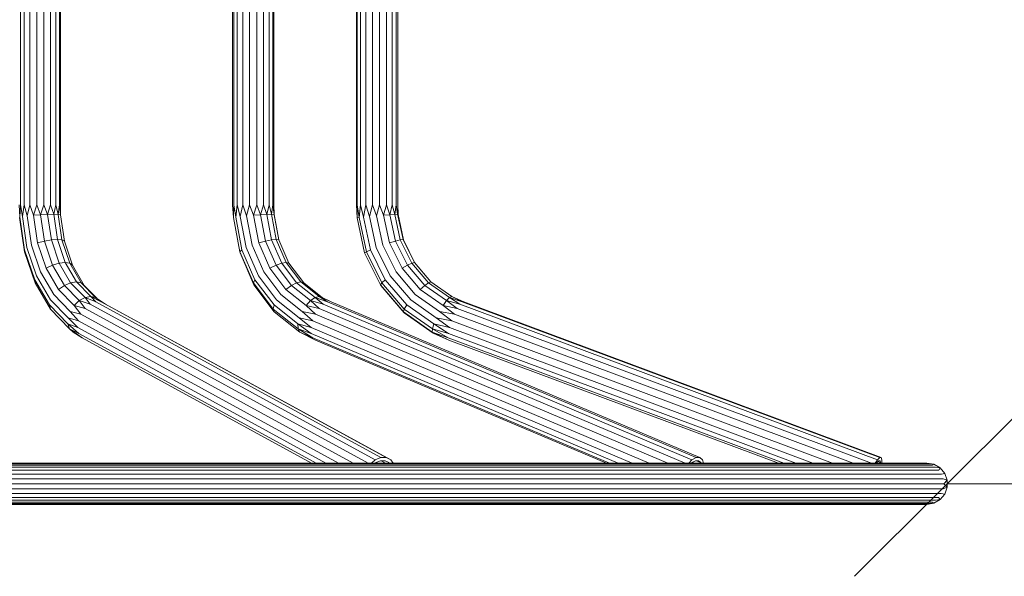
# Model space of a CAD drawing. Units: millimetres. Extents: x 1102 to 578302, y -1972 to 596964.
# Drawn here: x 6851 to 7648, y 5787 to 6238 of the extents above; entities that cross this region are included whole.
import ezdxf

# ---------------------------------------------------------------- set-up
doc = ezdxf.new("R2010")
doc.units = ezdxf.units.MM
doc.layers.get('0').update_dxf_attribs({"color": 1, "lineweight": 15})
doc.layers.get('Defpoints').update_dxf_attribs({"lineweight": 15})
doc.layers.add('Контур', color=7, linetype='Continuous', lineweight=15)
doc.layers.add('Подписи', color=7, linetype='Continuous', lineweight=15)
doc.styles.add('GOST-2.304_Type-B_italic', font='GOST Common Italic.ttf')
doc.dimstyles.new('Мой размер', dxfattribs={"dimtxt": 150, "dimasz": 150, "dimexe": 0, "dimexo": 0.625, "dimgap": 50, "dimtad": 1, "dimtxsty": 'GOST-2.304_Type-B_italic', "dimblk": 'OBLIQUE', "dimcen": 2.5, "dimclrt": 256, "dimadec": 0, "dimazin": 0, "dimtfac": 1, "dimtmove": 0, "dimatfit": 3, "dimfxl": 1, "dimlwd": -1, "dimlwe": -1, "dimarcsym": 0})

# ---------------------------------------------------------------- blocks, each defined once
blk = doc.blocks.new('_Oblique')
at = {"color": 0, "linetype": 'ByBlock', "lineweight": -2}
blk.add_line((-0.5, -0.5), (0.5, 0.5), dxfattribs=at)
blk = doc.blocks.new('*D50')
at = {"layer": 'Defpoints', "color": 0, "ltscale": 600, "transparency": 16777216}
for p in [(7601.65, 5861.9), (9101.65, 5861.9), (9101.65, 5861.9)]:
    blk.add_point(p, dxfattribs=at)
at = {"layer": 'Подписи', "color": 0, "ltscale": 600, "transparency": 16777216}
for p, q in [((7601.65, 5862.53), (7601.65, 5861.9)), ((7601.65, 5861.9), (9101.65, 5861.9)), ((9101.65, 5862.53), (9101.65, 5861.9))]:
    blk.add_line(p, q, dxfattribs=at)
at = {"layer": 'Подписи', "color": 0, "ltscale": 600, "transparency": 16777216, "xscale": 150, "yscale": 150, "zscale": 150, "rotation": 180}
blk.add_blockref('_Oblique', (7601.65, 5861.9), dxfattribs=at)
at = {"layer": 'Подписи', "color": 0, "ltscale": 600, "transparency": 16777216, "xscale": 150, "yscale": 150, "zscale": 150}
blk.add_blockref('_Oblique', (9101.65, 5861.9), dxfattribs=at)
at = {"layer": 'Подписи', "ltscale": 600, "transparency": 16777216, "insert": (8351.65, 5986.9), "char_height": 150, "attachment_point": 5, "style": 'GOST-2.304_Type-B_italic'}
blk.add_mtext('1500', dxfattribs=at)

msp = doc.modelspace()

# ---------------------------------------------------------------- linework, layer by layer
at = {"layer": 'Контур'}
for p, q in [((6851.661, 6087.716), (6851.661, 6446.091)), ((6854.722, 6087.716), (6854.722, 6446.091)), ((6859.291, 6087.716), (6859.291, 6446.091)), ((6864.815, 6087.716), (6864.815, 6446.091)), ((6870.63, 6087.716), (6870.63, 6446.091)), ((6876.033, 6087.716), (6876.033, 6446.091)), ((6880.373, 6087.716), (6880.373, 6446.091)), ((6883.126, 6087.716), (6883.126, 6446.091)), ((6883.961, 6087.716), (6883.961, 6446.091)), ((7023.312, 6087.716), (7023.312, 6446.091)), ((7024.264, 6087.716), (7024.264, 6446.091)), ((7027.122, 6087.716), (7027.122, 6446.091)), ((7031.541, 6087.716), (7031.541, 6446.091)), ((7036.987, 6087.716), (7036.987, 6446.091)), ((7042.804, 6087.716), (7042.804, 6446.091)), ((7048.29, 6087.716), (7048.29, 6446.091)), ((7052.783, 6087.716), (7052.783, 6446.091)), ((7055.742, 6087.716), (7055.742, 6446.091)), ((7056.81, 6087.716), (7056.81, 6446.091)), ((7123.486, 6087.716), (7123.486, 6446.091)), ((7124.205, 6087.716), (7124.205, 6446.091)), ((7126.855, 6087.716), (7126.855, 6446.091)), ((7131.116, 6087.716), (7131.116, 6446.091)), ((7136.475, 6087.716), (7136.475, 6446.091)), ((7142.285, 6087.716), (7142.285, 6446.091)), ((7147.845, 6087.716), (7147.845, 6446.091)), ((7152.485, 6087.716), (7152.485, 6446.091)), ((7155.645, 6087.716), (7155.645, 6446.091)), ((7156.943, 6087.716), (7156.943, 6446.091)), ((6850.477, 6087.716), (6851.117, 6077.893)), ((6851.661, 6087.716), (6851.117, 6077.893)), ((6851.661, 6087.716), (6853.257, 6078.389)), ((6854.722, 6087.716), (6853.257, 6078.389)), ((6854.722, 6087.716), (6857.115, 6078.916)), ((6859.291, 6087.716), (6857.115, 6078.916)), ((6859.291, 6087.716), (6862.224, 6079.411)), ((6864.815, 6087.716), (6862.224, 6079.411)), ((6864.815, 6087.716), (6867.969, 6079.815)), ((6870.63, 6087.716), (6867.969, 6079.815)), ((6870.63, 6087.716), (6873.656, 6080.079)), ((6876.033, 6087.716), (6873.656, 6080.079)), ((6876.033, 6087.716), (6878.6, 6080.17)), ((6880.373, 6087.716), (6878.6, 6080.17)), ((6880.373, 6087.716), (6882.205, 6080.079)), ((6883.126, 6087.716), (6882.205, 6080.079)), ((6883.126, 6087.716), (6884.034, 6079.815)), ((6883.961, 6087.716), (6884.034, 6079.815)), ((7023.312, 6087.716), (7023.937, 6077.49)), ((7024.264, 6087.716), (7023.937, 6077.49)), ((7024.264, 6087.716), (7025.855, 6077.893)), ((7027.122, 6087.716), (7025.855, 6077.893)), ((7027.122, 6087.716), (7029.531, 6078.389)), ((7031.541, 6087.716), (7029.531, 6078.389)), ((7031.541, 6087.716), (7034.518, 6078.916)), ((7036.987, 6087.716), (7034.518, 6078.916)), ((7036.987, 6087.716), (7040.217, 6079.411)), ((7042.804, 6087.716), (7040.217, 6079.411)), ((7042.804, 6087.716), (7045.94, 6079.815)), ((7048.29, 6087.716), (7045.94, 6079.815)), ((7048.29, 6087.716), (7050.997, 6080.079)), ((7052.783, 6087.716), (7050.997, 6080.079)), ((7052.783, 6087.716), (7054.777, 6080.17)), ((7055.742, 6087.716), (7054.777, 6080.17)), ((7055.742, 6087.716), (7056.825, 6080.079)), ((7056.81, 6087.716), (7056.894, 6079.815)), ((7056.81, 6087.716), (7056.825, 6080.079)), ((7123.486, 6087.716), (7124.057, 6077.226)), ((7124.205, 6087.716), (7124.057, 6077.226)), ((7124.205, 6087.716), (7125.756, 6077.49)), ((7126.855, 6087.716), (7125.756, 6077.49)), ((7126.855, 6087.716), (7129.247, 6077.893)), ((7131.116, 6087.716), (7129.247, 6077.893)), ((7131.116, 6087.716), (7134.11, 6078.389)), ((7136.475, 6087.716), (7134.11, 6078.389)), ((7136.475, 6087.716), (7139.757, 6078.916)), ((7142.285, 6087.716), (7139.757, 6078.916)), ((7142.285, 6087.716), (7145.507, 6079.411)), ((7147.845, 6087.716), (7145.507, 6079.411)), ((7147.845, 6087.716), (7150.668, 6079.815)), ((7152.485, 6087.716), (7150.668, 6079.815)), ((7152.485, 6087.716), (7154.616, 6080.079)), ((7155.645, 6087.716), (7154.616, 6080.079)), ((7155.645, 6087.716), (7156.876, 6080.17)), ((7156.943, 6087.716), (7156.876, 6080.17)), ((7156.943, 6087.716), (7157.174, 6080.079)), ((6862.224, 6079.411), (6867.969, 6079.815)), ((6862.224, 6079.411), (6865.508, 6056.98)), ((6867.969, 6079.815), (6873.656, 6080.079)), ((6867.969, 6079.815), (6871.093, 6058.475)), ((6878.6, 6080.17), (6873.656, 6080.079)), ((6873.656, 6080.079), (6876.677, 6059.45)), ((6878.6, 6080.17), (6882.205, 6080.079)), ((6878.6, 6080.17), (6881.584, 6059.789)), ((6882.205, 6080.079), (6885.225, 6059.45)), ((6882.205, 6080.079), (6884.034, 6079.815)), ((6884.034, 6079.815), (6887.159, 6058.475)), ((7040.217, 6079.411), (7045.94, 6079.815)), ((7040.217, 6079.411), (7044.464, 6056.98)), ((7045.94, 6079.815), (7050.997, 6080.079)), ((7045.94, 6079.815), (7049.98, 6058.475)), ((7054.777, 6080.17), (7050.997, 6080.079)), ((7050.997, 6080.079), (7054.902, 6059.45)), ((7054.777, 6080.17), (7056.825, 6080.079)), ((7054.777, 6080.17), (7058.635, 6059.789)), ((7056.825, 6080.079), (7060.73, 6059.45)), ((7056.825, 6080.079), (7056.894, 6079.815)), ((7056.894, 6079.815), (7060.763, 6059.374)), ((7145.507, 6079.411), (7150.668, 6079.815)), ((7145.507, 6079.411), (7150.315, 6056.98)), ((7150.668, 6079.815), (7154.616, 6080.079)), ((7150.668, 6079.815), (7155.242, 6058.475)), ((7156.876, 6080.17), (7154.616, 6080.079)), ((7154.616, 6080.079), (7159.037, 6059.45)), ((7156.876, 6080.17), (7157.174, 6080.079)), ((7156.876, 6080.17), (7161.244, 6059.789)), ((7157.174, 6080.079), (7161.595, 6059.45)), ((6850.951, 6077.49), (6854.995, 6049.866)), ((6851.117, 6077.893), (6855.001, 6051.361)), ((6853.257, 6078.389), (6856.946, 6053.195)), ((6857.115, 6078.916), (6860.595, 6055.146)), ((7023.937, 6077.49), (7029.166, 6049.866)), ((7025.855, 6077.893), (7030.878, 6051.361)), ((7029.531, 6078.389), (7034.3, 6053.195)), ((7034.518, 6078.916), (7039.018, 6055.146)), ((7124.057, 6077.226), (7125.756, 6077.49)), ((7124.057, 6077.226), (7130.13, 6048.891)), ((7125.756, 6077.49), (7131.676, 6049.866)), ((7129.247, 6077.893), (7134.934, 6051.361)), ((7134.11, 6078.389), (7139.509, 6053.195)), ((7139.757, 6078.916), (7144.851, 6055.146)), ((6865.508, 6056.98), (6871.093, 6058.475)), ((6865.508, 6056.98), (6872.404, 6036.48)), ((6871.093, 6058.475), (6876.677, 6059.45)), ((6871.093, 6058.475), (6877.654, 6038.972)), ((6881.584, 6059.789), (6876.677, 6059.45)), ((6876.677, 6059.45), (6883.018, 6040.598)), ((6881.584, 6059.789), (6887.85, 6041.163)), ((6881.584, 6059.789), (6885.225, 6059.45)), ((6885.225, 6059.45), (6887.159, 6058.475)), ((6885.225, 6059.45), (6891.566, 6040.598)), ((6887.159, 6058.475), (6893.719, 6038.972)), ((7044.464, 6056.98), (7049.98, 6058.475)), ((7044.464, 6056.98), (7053.379, 6036.48)), ((7049.98, 6058.475), (7054.902, 6059.45)), ((7049.98, 6058.475), (7058.462, 6038.972)), ((7058.635, 6059.789), (7054.902, 6059.45)), ((7054.902, 6059.45), (7063.101, 6040.598)), ((7058.635, 6059.789), (7066.736, 6041.163)), ((7058.635, 6059.789), (7060.73, 6059.45)), ((7060.73, 6059.45), (7068.929, 6040.598)), ((7150.315, 6056.98), (7155.242, 6058.475)), ((7150.315, 6056.98), (7160.409, 6036.48)), ((7155.242, 6058.475), (7159.037, 6059.45)), ((7155.242, 6058.475), (7164.845, 6038.972)), ((7161.244, 6059.789), (7159.037, 6059.45)), ((7159.037, 6059.45), (7168.32, 6040.598)), ((7161.244, 6059.789), (7170.415, 6041.163)), ((7161.244, 6059.789), (7161.595, 6059.45)), ((7161.595, 6059.45), (7170.852, 6040.651)), ((6854.995, 6049.866), (6855.001, 6051.361)), ((6854.995, 6049.866), (6863.487, 6024.621)), ((6855.001, 6051.361), (6863.157, 6027.113)), ((6856.946, 6053.195), (6864.69, 6030.17)), ((6860.595, 6055.146), (6867.902, 6033.423)), ((7029.166, 6049.866), (7030.878, 6051.361)), ((7029.166, 6049.866), (7040.145, 6024.621)), ((7029.369, 6048.891), (7029.166, 6049.866)), ((7029.369, 6048.891), (7040.631, 6022.995)), ((7030.878, 6051.361), (7041.424, 6027.113)), ((7034.3, 6053.195), (7044.313, 6030.17)), ((7039.018, 6055.146), (7048.465, 6033.423)), ((7130.13, 6048.891), (7131.676, 6049.866)), ((7130.13, 6048.891), (7142.881, 6022.995)), ((7131.676, 6049.866), (7134.934, 6051.361)), ((7131.676, 6049.866), (7144.107, 6024.621)), ((7134.934, 6051.361), (7146.873, 6027.113)), ((7139.509, 6053.195), (7150.846, 6030.17)), ((7144.851, 6055.146), (7155.547, 6033.423)), ((6877.654, 6038.972), (6883.018, 6040.598)), ((6887.85, 6041.163), (6883.018, 6040.598)), ((6883.018, 6040.598), (6892.282, 6024.706)), ((6887.85, 6041.163), (6897.002, 6025.461)), ((6887.85, 6041.163), (6891.566, 6040.598)), ((6891.566, 6040.598), (6900.83, 6024.706)), ((6891.566, 6040.598), (6893.719, 6038.972)), ((7058.462, 6038.972), (7063.101, 6040.598)), ((7066.736, 6041.163), (7063.101, 6040.598)), ((7063.101, 6040.598), (7075.079, 6024.706)), ((7066.736, 6041.163), (7078.57, 6025.461)), ((7066.736, 6041.163), (7068.929, 6040.598)), ((7068.929, 6040.598), (7080.907, 6024.706)), ((7164.845, 6038.972), (7168.32, 6040.598)), ((7170.415, 6041.163), (7168.32, 6040.598)), ((7168.32, 6040.598), (7181.881, 6024.706)), ((7170.415, 6041.163), (7183.814, 6025.461)), ((6867.902, 6033.423), (6878.577, 6015.111)), ((6872.404, 6036.48), (6877.654, 6038.972)), ((6872.404, 6036.48), (6882.478, 6019.199)), ((6877.654, 6038.972), (6887.237, 6022.531)), ((6893.719, 6038.972), (6903.302, 6022.531)), ((7048.465, 6033.423), (7062.267, 6015.111)), ((7053.379, 6036.48), (7058.462, 6038.972)), ((7053.379, 6036.48), (7066.404, 6019.199)), ((7058.462, 6038.972), (7070.854, 6022.531)), ((7155.547, 6033.423), (7171.174, 6015.111)), ((7160.409, 6036.48), (7164.845, 6038.972)), ((7160.409, 6036.48), (7175.155, 6019.199)), ((7164.845, 6038.972), (7178.874, 6022.531)), ((6863.157, 6027.113), (6875.072, 6006.673)), ((6863.487, 6024.621), (6863.157, 6027.113)), ((6863.487, 6024.621), (6875.892, 6003.341)), ((6864.69, 6030.17), (6876.005, 6010.761)), ((6887.237, 6022.531), (6892.282, 6024.706)), ((6897.002, 6025.461), (6892.282, 6024.706)), ((6903.886, 6012.773), (6892.282, 6024.706)), ((6908.468, 6013.672), (6897.002, 6025.461)), ((6897.002, 6025.461), (6900.83, 6024.706)), ((6912.434, 6012.773), (6900.83, 6024.706)), ((6900.83, 6024.706), (6903.302, 6022.531)), ((7040.145, 6024.621), (7041.424, 6027.113)), ((7040.145, 6024.621), (7056.184, 6003.341)), ((7040.631, 6022.995), (7040.145, 6024.621)), ((7041.424, 6027.113), (7056.83, 6006.673)), ((7044.313, 6030.17), (7058.942, 6010.761)), ((7070.854, 6022.531), (7075.079, 6024.706)), ((7078.57, 6025.461), (7075.079, 6024.706)), ((7090.083, 6012.773), (7075.079, 6024.706)), ((7093.395, 6013.672), (7078.57, 6025.461)), ((7078.57, 6025.461), (7080.907, 6024.706)), ((7095.911, 6012.773), (7080.907, 6024.706)), ((7142.881, 6022.995), (7144.107, 6024.621)), ((7144.107, 6024.621), (7146.873, 6027.113)), ((7144.107, 6024.621), (7162.266, 6003.341)), ((7146.873, 6027.113), (7164.315, 6006.673)), ((7150.846, 6030.17), (7167.409, 6010.761)), ((7178.874, 6022.531), (7181.881, 6024.706)), ((7183.814, 6025.461), (7181.881, 6024.706)), ((7198.869, 6012.773), (7181.881, 6024.706)), ((7200.598, 6013.672), (7183.814, 6025.461)), ((6882.478, 6019.199), (6887.237, 6022.531)), ((6895.096, 6006.223), (6882.478, 6019.199)), ((6899.242, 6010.186), (6887.237, 6022.531)), ((6913.438, 6012.109), (6903.302, 6022.531)), ((7040.631, 6022.995), (7057.084, 6001.166)), ((7066.404, 6019.199), (7070.854, 6022.531)), ((7082.72, 6006.223), (7066.404, 6019.199)), ((7086.376, 6010.186), (7070.854, 6022.531)), ((7142.881, 6022.995), (7161.509, 6001.166)), ((7143.343, 6022.43), (7142.881, 6022.995)), ((7143.343, 6022.43), (7162.134, 6000.41)), ((7175.155, 6019.199), (7178.874, 6022.531)), ((7193.628, 6006.223), (7175.155, 6019.199)), ((7196.448, 6010.186), (7178.874, 6022.531)), ((6890.178, 5996.187), (6876.005, 6010.761)), ((6891.948, 6001.361), (6878.577, 6015.111)), ((6899.242, 6010.186), (6895.096, 6006.223)), ((6903.886, 6012.773), (6899.242, 6010.186)), ((6903.912, 6003.864), (6899.242, 6010.186)), ((6908.088, 6007.377), (6899.242, 6010.186)), ((6908.468, 6013.672), (6903.886, 6012.773)), ((6908.088, 6007.377), (6903.886, 6012.773)), ((6912.619, 6009.247), (6903.886, 6012.773)), ((6908.468, 6013.672), (6912.434, 6012.773)), ((6912.619, 6009.247), (6908.468, 6013.672)), ((6916.959, 6009.247), (6908.468, 6013.672)), ((6916.959, 6009.247), (6912.434, 6012.773)), ((6920.584, 6007.377), (6912.434, 6012.773)), ((6912.619, 6009.247), (7143.344, 5883.133)), ((6916.959, 6009.247), (7147.684, 5883.133)), ((7077.267, 5996.187), (7058.942, 6010.761)), ((7079.557, 6001.361), (7062.267, 6015.111)), ((7086.376, 6010.186), (7082.72, 6006.223)), ((7090.083, 6012.773), (7086.376, 6010.186)), ((7093.354, 6003.864), (7086.376, 6010.186)), ((7096.722, 6007.377), (7086.376, 6010.186)), ((7093.395, 6013.672), (7090.083, 6012.773)), ((7096.722, 6007.377), (7090.083, 6012.773)), ((7100.088, 6009.247), (7090.083, 6012.773)), ((7093.395, 6013.672), (7095.911, 6012.773)), ((7100.088, 6009.247), (7093.395, 6013.672)), ((7103.047, 6009.247), (7093.395, 6013.672)), ((7103.047, 6009.247), (7095.911, 6012.773)), ((7100.088, 6009.247), (7398.409, 5883.133)), ((7103.047, 6009.247), (7401.368, 5883.133)), ((7188.156, 5996.187), (7167.409, 6010.761)), ((7190.748, 6001.361), (7171.174, 6015.111)), ((7196.448, 6010.186), (7193.628, 6006.223)), ((7198.869, 6012.773), (7196.448, 6010.186)), ((7205.077, 6003.864), (7196.448, 6010.186)), ((7207.318, 6007.377), (7196.448, 6010.186)), ((7200.598, 6013.672), (7198.869, 6012.773)), ((7207.318, 6007.377), (7198.869, 6012.773)), ((7209.202, 6009.247), (7198.869, 6012.773)), ((7209.202, 6009.247), (7200.598, 6013.672)), ((7210.501, 6009.247), (7200.598, 6013.672)), ((7209.202, 6009.247), (7546.952, 5883.133)), ((7210.501, 6009.247), (7548.251, 5883.133)), ((6889.998, 5991.325), (6875.072, 6006.673)), ((6875.892, 6003.341), (6875.072, 6006.673)), ((6891.432, 5987.362), (6875.892, 6003.341)), ((6900.594, 5999.13), (6891.948, 6001.361)), ((6898.536, 5993.747), (6891.948, 6001.361)), ((6900.594, 5999.13), (6895.096, 6006.223)), ((6903.912, 6003.864), (6895.096, 6006.223)), ((6903.912, 6003.864), (7132.983, 5878.654)), ((6908.088, 6007.377), (7138.813, 5881.263)), ((6920.584, 6007.377), (7151.309, 5881.263)), ((7056.184, 6003.341), (7056.83, 6006.673)), ((7076.276, 5987.362), (7056.184, 6003.341)), ((7057.084, 6001.166), (7056.184, 6003.341)), ((7076.128, 5991.325), (7056.83, 6006.673)), ((7077.694, 5984.775), (7057.084, 6001.166)), ((7090.391, 5999.13), (7079.557, 6001.361)), ((7088.19, 5993.747), (7079.557, 6001.361)), ((7090.391, 5999.13), (7082.72, 6006.223)), ((7093.354, 6003.864), (7082.72, 6006.223)), ((7093.354, 6003.864), (7389.536, 5878.654)), ((7096.722, 6007.377), (7395.042, 5881.263)), ((7161.509, 6001.166), (7162.266, 6003.341)), ((7184.843, 5984.775), (7161.509, 6001.166)), ((7162.134, 6000.41), (7161.509, 6001.166)), ((7185.671, 5983.877), (7162.134, 6000.41)), ((7162.266, 6003.341), (7164.315, 6006.673)), ((7185.014, 5987.362), (7162.266, 6003.341)), ((7186.165, 5991.325), (7164.315, 6006.673)), ((7202.748, 5999.13), (7190.748, 6001.361)), ((7200.613, 5993.747), (7190.748, 6001.361)), ((7202.748, 5999.13), (7193.628, 6006.223)), ((7205.077, 6003.864), (7193.628, 6006.223)), ((7205.077, 6003.864), (7540.407, 5878.654)), ((7207.318, 6007.377), (7545.069, 5881.263)), ((6897.985, 5988.363), (6890.178, 5996.187)), ((6898.536, 5993.747), (6890.178, 5996.187)), ((6898.536, 5993.747), (7109.098, 5878.654)), ((6900.594, 5999.13), (7121.005, 5878.654)), ((7087.017, 5988.363), (7077.267, 5996.187)), ((7088.19, 5993.747), (7077.267, 5996.187)), ((7088.19, 5993.747), (7360.44, 5878.654)), ((7090.391, 5999.13), (7375.375, 5878.654)), ((7198.928, 5988.363), (7188.156, 5996.187)), ((7200.613, 5993.747), (7188.156, 5996.187)), ((7200.613, 5993.747), (7508.846, 5878.654)), ((7202.748, 5999.13), (7525.399, 5878.654)), ((6889.998, 5991.325), (6891.432, 5987.362)), ((6899.008, 5983.629), (6889.998, 5991.325)), ((6897.985, 5988.363), (6889.998, 5991.325)), ((6891.432, 5987.362), (6894.305, 5984.775)), ((6901.48, 5980.115), (6891.432, 5987.362)), ((6899.008, 5983.629), (6891.432, 5987.362)), ((6901.48, 5980.115), (6894.305, 5984.775)), ((6897.985, 5988.363), (7098.698, 5878.654)), ((6899.008, 5983.629), (7091.06, 5878.654)), ((7076.128, 5991.325), (7076.276, 5987.362)), ((7087.013, 5983.629), (7076.128, 5991.325)), ((7087.017, 5988.363), (7076.128, 5991.325)), ((7076.276, 5987.362), (7077.694, 5984.775)), ((7088.179, 5980.115), (7076.276, 5987.362)), ((7087.013, 5983.629), (7076.276, 5987.362)), ((7090.374, 5978.246), (7077.694, 5984.775)), ((7088.179, 5980.115), (7077.694, 5984.775)), ((7087.013, 5983.629), (7335.331, 5878.654)), ((7087.017, 5988.363), (7346.533, 5878.654)), ((7185.014, 5987.362), (7184.843, 5984.775)), ((7184.843, 5984.775), (7185.671, 5983.877)), ((7198.203, 5978.246), (7184.843, 5984.775)), ((7197.646, 5980.115), (7184.843, 5984.775)), ((7186.165, 5991.325), (7185.014, 5987.362)), ((7197.646, 5980.115), (7185.014, 5987.362)), ((7197.898, 5983.629), (7185.014, 5987.362)), ((7198.203, 5978.246), (7185.671, 5983.877)), ((7197.898, 5983.629), (7186.165, 5991.325)), ((7198.928, 5988.363), (7186.165, 5991.325)), ((7197.898, 5983.629), (7479.037, 5878.654)), ((7198.928, 5988.363), (7492.745, 5878.654)), ((6901.48, 5980.115), (7087.104, 5878.654)), ((7088.179, 5980.115), (7328.185, 5878.654)), ((7090.374, 5978.246), (7325.957, 5878.654)), ((7197.646, 5980.115), (7469.374, 5878.654)), ((7198.203, 5978.246), (7464.924, 5878.654)), ((7135.711, 5878.654), (7138.813, 5881.263)), ((7138.813, 5881.263), (7143.344, 5883.133)), ((7143.079, 5880.542), (7139.305, 5878.985)), ((7146.694, 5880.542), (7143.079, 5880.542)), ((7143.344, 5883.133), (7147.684, 5883.133)), ((7143.57, 5880.542), (7147.025, 5878.654)), ((7149.713, 5878.985), (7146.694, 5880.542)), ((7147.684, 5883.133), (7151.309, 5881.263)), ((7151.309, 5881.263), (7153.146, 5878.654)), ((7392.541, 5878.654), (7395.042, 5881.263)), ((7397.844, 5880.542), (7395.04, 5878.985)), ((7395.042, 5881.263), (7398.409, 5883.133)), ((7400.308, 5880.542), (7397.844, 5880.542)), ((7398.409, 5883.133), (7401.368, 5883.133)), ((7398.453, 5880.542), (7402.136, 5878.985)), ((7402.136, 5878.985), (7400.308, 5880.542)), ((7401.368, 5883.133), (7403.562, 5881.263)), ((7403.562, 5881.263), (7404.428, 5878.654)), ((7543.404, 5878.654), (7545.069, 5881.263)), ((7546.142, 5880.542), (7544.573, 5878.985)), ((7545.069, 5881.263), (7546.952, 5883.133)), ((7547.223, 5880.542), (7546.142, 5880.542)), ((7546.952, 5883.133), (7548.251, 5883.133)), ((7547.687, 5878.985), (7547.223, 5880.542)), ((7548.251, 5883.133), (7548.808, 5881.263)), ((7548.808, 5881.263), (7548.621, 5878.654)), ((6871.25, 5877.981), (6729.123, 5877.981)), ((6872.458, 5876.953), (6730.044, 5876.953)), ((6873.692, 5875.29), (6730.986, 5875.29)), ((6874.862, 5872.893), (6731.879, 5872.893)), ((6870.498, 5878.654), (6739.295, 5878.654)), ((6998.123, 5878.654), (6870.498, 5878.654)), ((6950.388, 5877.981), (6871.25, 5877.981)), ((6951.756, 5876.953), (6872.458, 5876.953)), ((6953.153, 5875.29), (6873.692, 5875.29)), ((6954.477, 5872.893), (6874.862, 5872.893)), ((7026.325, 5877.981), (6950.388, 5877.981)), ((6951.756, 5876.953), (7027.845, 5876.953)), ((6953.153, 5875.29), (7029.4, 5875.29)), ((6954.477, 5872.893), (7030.872, 5872.893)), ((7114.959, 5878.654), (6998.123, 5878.654)), ((7026.325, 5877.981), (7098.704, 5877.981)), ((7100.369, 5876.953), (7027.845, 5876.953)), ((7102.072, 5875.29), (7029.4, 5875.29)), ((7103.686, 5872.893), (7030.872, 5872.893)), ((7167.182, 5877.981), (7098.704, 5877.981)), ((7168.986, 5876.953), (7100.369, 5876.953)), ((7170.83, 5875.29), (7102.072, 5875.29)), ((7172.577, 5872.893), (7103.686, 5872.893)), ((7221.74, 5878.654), (7114.959, 5878.654)), ((7139.305, 5878.985), (7138.911, 5878.654)), ((7139.733, 5879.162), (7140.663, 5878.654)), ((7149.946, 5878.654), (7149.713, 5878.985)), ((7167.182, 5877.981), (7231.439, 5877.981)), ((7168.986, 5876.953), (7233.372, 5876.953)), ((7170.83, 5875.29), (7235.348, 5875.29)), ((7172.577, 5872.893), (7237.221, 5872.893)), ((7316.645, 5878.654), (7221.74, 5878.654)), ((7291.171, 5877.981), (7231.439, 5877.981)), ((7293.224, 5876.953), (7233.372, 5876.953)), ((7295.324, 5875.29), (7235.348, 5875.29)), ((7297.313, 5872.893), (7237.221, 5872.893)), ((7291.171, 5877.981), (7346.097, 5877.981)), ((7293.224, 5876.953), (7348.261, 5876.953)), ((7295.324, 5875.29), (7350.474, 5875.29)), ((7297.313, 5872.893), (7352.571, 5872.893)), ((7398.603, 5878.654), (7316.645, 5878.654)), ((7346.097, 5877.981), (7395.961, 5877.981)), ((7398.225, 5876.953), (7348.261, 5876.953)), ((7400.54, 5875.29), (7350.474, 5875.29)), ((7402.734, 5872.893), (7352.571, 5872.893)), ((7395.04, 5878.985), (7394.723, 5878.654)), ((7395.535, 5879.26), (7396.969, 5878.654)), ((7440.524, 5877.981), (7395.961, 5877.981)), ((7442.878, 5876.953), (7398.225, 5876.953)), ((7466.606, 5878.654), (7398.603, 5878.654)), ((7445.285, 5875.29), (7400.54, 5875.29)), ((7402.246, 5878.654), (7402.136, 5878.985)), ((7447.566, 5872.893), (7402.734, 5872.893)), ((7440.524, 5877.981), (7479.58, 5877.981)), ((7442.878, 5876.953), (7482.013, 5876.953)), ((7445.285, 5875.29), (7484.5, 5875.29)), ((7447.566, 5872.893), (7486.857, 5872.893)), ((7519.968, 5878.654), (7466.606, 5878.654)), ((7512.943, 5877.981), (7479.58, 5877.981)), ((7515.443, 5876.953), (7482.013, 5876.953)), ((7517.999, 5875.29), (7484.5, 5875.29)), ((7520.422, 5872.893), (7486.857, 5872.893)), ((7512.943, 5877.981), (7540.458, 5877.981)), ((7543.013, 5876.953), (7515.443, 5876.953)), ((7545.626, 5875.29), (7517.999, 5875.29)), ((7557.143, 5878.654), (7519.968, 5878.654)), ((7548.102, 5872.893), (7520.422, 5872.893)), ((7540.458, 5877.981), (7561.993, 5877.981)), ((7543.013, 5876.953), (7564.592, 5876.953)), ((7544.573, 5878.985), (7544.361, 5878.654)), ((7545.424, 5879.83), (7547.687, 5878.985)), ((7545.626, 5875.29), (7567.249, 5875.29)), ((7547.664, 5878.654), (7547.687, 5878.985)), ((7548.102, 5872.893), (7569.767, 5872.893)), ((7578.424, 5878.654), (7557.143, 5878.654)), ((7577.447, 5877.981), (7561.993, 5877.981)), ((7580.076, 5876.953), (7564.592, 5876.953)), ((7582.765, 5875.29), (7567.249, 5875.29)), ((7585.313, 5872.893), (7569.767, 5872.893)), ((7577.447, 5877.981), (7586.753, 5877.981)), ((7585.157, 5878.654), (7578.424, 5878.654)), ((7589.402, 5876.953), (7580.076, 5876.953)), ((7592.11, 5875.29), (7582.765, 5875.29)), ((7585.157, 5878.654), (7590.886, 5877.643)), ((7594.676, 5872.893), (7585.313, 5872.893)), ((7590.886, 5877.643), (7586.753, 5877.981)), ((7590.886, 5877.643), (7589.402, 5876.953)), ((7590.886, 5877.643), (7595.924, 5874.735)), ((7595.924, 5874.735), (7592.11, 5875.29)), ((7595.924, 5874.735), (7594.676, 5872.893)), ((7595.924, 5874.735), (7599.663, 5870.279)), ((6875.844, 5869.75), (6732.628, 5869.75)), ((6876.502, 5865.979), (6733.13, 5865.979)), ((6955.588, 5869.75), (6875.844, 5869.75)), ((6956.334, 5865.979), (6876.502, 5865.979)), ((6955.588, 5869.75), (7032.107, 5869.75)), ((6956.334, 5865.979), (7032.936, 5865.979)), ((7105.04, 5869.75), (7032.107, 5869.75)), ((7105.949, 5865.979), (7032.936, 5865.979)), ((7174.043, 5869.75), (7105.04, 5869.75)), ((7175.027, 5865.979), (7105.949, 5865.979)), ((7174.043, 5869.75), (7238.792, 5869.75)), ((7175.027, 5865.979), (7239.846, 5865.979)), ((7298.982, 5869.75), (7238.792, 5869.75)), ((7300.102, 5865.979), (7239.846, 5865.979)), ((7298.982, 5869.75), (7354.329, 5869.75)), ((7300.102, 5865.979), (7355.51, 5865.979)), ((7404.574, 5869.75), (7354.329, 5869.75)), ((7405.81, 5865.979), (7355.51, 5865.979)), ((7449.48, 5869.75), (7404.574, 5869.75)), ((7450.764, 5865.979), (7405.81, 5865.979)), ((7449.48, 5869.75), (7488.835, 5869.75)), ((7450.764, 5865.979), (7490.162, 5865.979)), ((7522.454, 5869.75), (7488.835, 5869.75)), ((7523.817, 5865.979), (7490.162, 5865.979)), ((7550.179, 5869.75), (7522.454, 5869.75)), ((7551.573, 5865.979), (7523.817, 5865.979)), ((7550.179, 5869.75), (7571.879, 5869.75)), ((7551.573, 5865.979), (7573.297, 5865.979)), ((7587.451, 5869.75), (7571.879, 5869.75)), ((7588.885, 5865.979), (7573.297, 5865.979)), ((7596.829, 5869.75), (7587.451, 5869.75)), ((7598.274, 5865.979), (7588.885, 5865.979)), ((7599.663, 5870.279), (7596.829, 5869.75)), ((7601.653, 5864.812), (7598.274, 5865.979)), ((7601.653, 5864.812), (7598.776, 5861.846)), ((7599.663, 5870.279), (7601.653, 5864.812)), ((7601.653, 5864.812), (7601.653, 5858.995)), ((6876.491, 5857.732), (6733.122, 5857.732)), ((6876.731, 5861.846), (6733.305, 5861.846)), ((6956.322, 5857.732), (6876.491, 5857.732)), ((6956.593, 5861.846), (6876.731, 5861.846)), ((6956.322, 5857.732), (7032.922, 5857.732)), ((6956.593, 5861.846), (7033.224, 5861.846)), ((7105.933, 5857.732), (7032.922, 5857.732)), ((7106.264, 5861.846), (7033.224, 5861.846)), ((7175.01, 5857.732), (7105.933, 5857.732)), ((7175.368, 5861.846), (7106.264, 5861.846)), ((7175.01, 5857.732), (7239.829, 5857.732)), ((7175.368, 5861.846), (7240.213, 5861.846)), ((7300.083, 5857.732), (7239.829, 5857.732)), ((7300.491, 5861.846), (7240.213, 5861.846)), ((7300.083, 5857.732), (7355.49, 5857.732)), ((7300.491, 5861.846), (7355.92, 5861.846)), ((7405.789, 5857.732), (7355.49, 5857.732)), ((7406.239, 5861.846), (7355.92, 5861.846)), ((7450.742, 5857.732), (7405.789, 5857.732)), ((7451.21, 5861.846), (7406.239, 5861.846)), ((7450.742, 5857.732), (7490.139, 5857.732)), ((7451.21, 5861.846), (7490.623, 5861.846)), ((7523.794, 5857.732), (7490.139, 5857.732)), ((7524.291, 5861.846), (7490.623, 5861.846)), ((7551.549, 5857.732), (7523.794, 5857.732)), ((7552.057, 5861.846), (7524.291, 5861.846)), ((7551.549, 5857.732), (7573.273, 5857.732)), ((7552.057, 5861.846), (7573.789, 5861.846)), ((7588.861, 5857.732), (7573.273, 5857.732)), ((7589.384, 5861.846), (7573.789, 5861.846)), ((7598.249, 5857.732), (7588.861, 5857.732)), ((7598.776, 5861.846), (7589.384, 5861.846)), ((7601.653, 5858.995), (7598.249, 5857.732)), ((7601.653, 5858.995), (7598.776, 5861.846)), ((7601.653, 5858.995), (7599.663, 5853.529)), ((6873.676, 5848.49), (6730.973, 5848.49)), ((6874.843, 5850.866), (6731.864, 5850.866)), ((6875.826, 5853.985), (6732.614, 5853.985)), ((6953.134, 5848.49), (6873.676, 5848.49)), ((6954.456, 5850.866), (6874.843, 5850.866)), ((6955.569, 5853.985), (6875.826, 5853.985)), ((6953.134, 5848.49), (7029.378, 5848.49)), ((6954.456, 5850.866), (7030.848, 5850.866)), ((6955.569, 5853.985), (7032.085, 5853.985)), ((7102.049, 5848.49), (7029.378, 5848.49)), ((7103.66, 5850.866), (7030.848, 5850.866)), ((7105.016, 5853.985), (7032.085, 5853.985)), ((7170.805, 5848.49), (7102.049, 5848.49)), ((7172.549, 5850.866), (7103.66, 5850.866)), ((7174.017, 5853.985), (7105.016, 5853.985)), ((7170.805, 5848.49), (7235.322, 5848.49)), ((7172.549, 5850.866), (7237.191, 5850.866)), ((7174.017, 5853.985), (7238.764, 5853.985)), ((7295.295, 5848.49), (7235.322, 5848.49)), ((7297.281, 5850.866), (7237.191, 5850.866)), ((7298.952, 5853.985), (7238.764, 5853.985)), ((7295.295, 5848.49), (7350.444, 5848.49)), ((7297.281, 5850.866), (7352.537, 5850.866)), ((7298.952, 5853.985), (7354.298, 5853.985)), ((7400.509, 5848.49), (7350.444, 5848.49)), ((7402.698, 5850.866), (7352.537, 5850.866)), ((7404.542, 5853.985), (7354.298, 5853.985)), ((7445.253, 5848.49), (7400.509, 5848.49)), ((7447.529, 5850.866), (7402.698, 5850.866)), ((7449.446, 5853.985), (7404.542, 5853.985)), ((7445.253, 5848.49), (7484.467, 5848.49)), ((7447.529, 5850.866), (7486.819, 5850.866)), ((7449.446, 5853.985), (7488.8, 5853.985)), ((7517.965, 5848.49), (7484.467, 5848.49)), ((7520.383, 5850.866), (7486.819, 5850.866)), ((7522.418, 5853.985), (7488.8, 5853.985)), ((7545.59, 5848.49), (7517.965, 5848.49)), ((7548.062, 5850.866), (7520.383, 5850.866)), ((7550.142, 5853.985), (7522.418, 5853.985)), ((7545.59, 5848.49), (7567.213, 5848.49)), ((7548.062, 5850.866), (7569.726, 5850.866)), ((7550.142, 5853.985), (7571.842, 5853.985)), ((7582.729, 5848.49), (7567.213, 5848.49)), ((7585.272, 5850.866), (7569.726, 5850.866)), ((7587.413, 5853.985), (7571.842, 5853.985)), ((7592.073, 5848.49), (7582.729, 5848.49)), ((7594.635, 5850.866), (7585.272, 5850.866)), ((7596.791, 5853.985), (7587.413, 5853.985)), ((7595.924, 5849.072), (7590.886, 5846.164)), ((7595.924, 5849.072), (7592.073, 5848.49)), ((7595.924, 5849.072), (7594.635, 5850.866)), ((7599.663, 5853.529), (7595.924, 5849.072)), ((7599.663, 5853.529), (7596.791, 5853.985)), ((6871.242, 5845.821), (6729.117, 5845.821)), ((6872.445, 5846.841), (6730.034, 5846.841)), ((6739.295, 5845.154), (6870.498, 5845.154)), ((6870.498, 5845.154), (6998.123, 5845.154)), ((6950.379, 5845.821), (6871.242, 5845.821)), ((6951.741, 5846.841), (6872.445, 5846.841)), ((7026.315, 5845.821), (6950.379, 5845.821)), ((6951.741, 5846.841), (7027.829, 5846.841)), ((6998.123, 5845.154), (7114.959, 5845.154)), ((7026.315, 5845.821), (7098.693, 5845.821)), ((7100.352, 5846.841), (7027.829, 5846.841)), ((7167.17, 5845.821), (7098.693, 5845.821)), ((7168.967, 5846.841), (7100.352, 5846.841)), ((7114.959, 5845.154), (7221.74, 5845.154)), ((7167.17, 5845.821), (7231.426, 5845.821)), ((7168.967, 5846.841), (7233.352, 5846.841)), ((7221.74, 5845.154), (7316.645, 5845.154)), ((7291.157, 5845.821), (7231.426, 5845.821)), ((7293.203, 5846.841), (7233.352, 5846.841)), ((7291.157, 5845.821), (7346.083, 5845.821)), ((7293.203, 5846.841), (7348.239, 5846.841)), ((7316.645, 5845.154), (7398.603, 5845.154)), ((7346.083, 5845.821), (7395.946, 5845.821)), ((7398.201, 5846.841), (7348.239, 5846.841)), ((7440.509, 5845.821), (7395.946, 5845.821)), ((7442.854, 5846.841), (7398.201, 5846.841)), ((7398.603, 5845.154), (7466.606, 5845.154)), ((7440.509, 5845.821), (7479.564, 5845.821)), ((7442.854, 5846.841), (7481.987, 5846.841)), ((7466.606, 5845.154), (7519.968, 5845.154)), ((7512.927, 5845.821), (7479.564, 5845.821)), ((7515.417, 5846.841), (7481.987, 5846.841)), ((7512.927, 5845.821), (7540.44, 5845.821)), ((7542.986, 5846.841), (7515.417, 5846.841)), ((7519.968, 5845.154), (7557.143, 5845.154)), ((7540.44, 5845.821), (7561.976, 5845.821)), ((7542.986, 5846.841), (7564.564, 5846.841)), ((7557.143, 5845.154), (7578.424, 5845.154)), ((7577.429, 5845.821), (7561.976, 5845.821)), ((7580.049, 5846.841), (7564.564, 5846.841)), ((7577.429, 5845.821), (7586.736, 5845.821)), ((7585.157, 5845.154), (7578.424, 5845.154)), ((7589.374, 5846.841), (7580.049, 5846.841)), ((7590.886, 5846.164), (7585.157, 5845.154)), ((7590.886, 5846.164), (7586.736, 5845.821)), ((7590.886, 5846.164), (7589.374, 5846.841))]:
    msp.add_line(p, q, dxfattribs=at)

# ---------------------------------------------------------------- dimensions: what is measured, and where the dimension line sits
at = {"layer": 'Подписи', "ltscale": 600}
dim = msp.add_aligned_dim(p1=(7601.653, 5861.904), p2=(9101.653, 5861.904), distance=0, dimstyle='Мой размер', dxfattribs=at)
dim.commit()
dim.dimension.update_dxf_attribs({"geometry": '*D50', "text_midpoint": (8351.653, 5986.904)})

doc.saveas('drawing.dxf')
